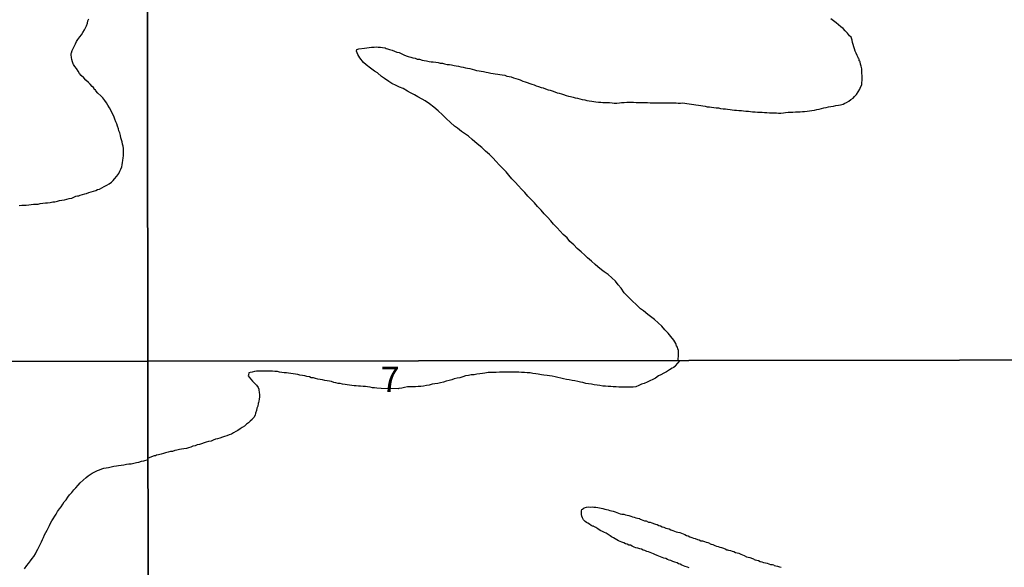
# Model space of a CAD drawing. Units: inches. Extents: x 185559 to 187968, y 1649353 to 1652123.
# Drawn here: x 186032 to 186129, y 1651541 to 1651595 of the extents above; entities that cross this region are included whole.
import ezdxf
from ezdxf.enums import TextEntityAlignment as Align

# ---------------------------------------------------------------- set-up
doc = ezdxf.new("R2010")
doc.units = ezdxf.units.IN
doc.header["$MEASUREMENT"] = 0
for name, color, linetype in [('IMAGEM', 7, 'Continuous'), ('V-CURVA_DE_NIVEL', 4, 'Continuous'), ('V-TEXTO_DE_ALTIMETRIA', 7, 'Continuous'), ('X-LIMITE_1000', 7, 'Continuous')]:
    doc.layers.add(name, color=color, linetype=linetype)
picture_1 = doc.add_image_def('image1.jpg', size_in_pixel=(4016, 4620))

msp = doc.modelspace()

# ---------------------------------------------------------------- linework, layer by layer
at = {"layer": 'V-CURVA_DE_NIVEL'}
for points in [[(186032.07, 1651576.27), (186032.33, 1651576.29), (186032.54, 1651576.29), (186032.75, 1651576.31), (186033.01, 1651576.33), (186033.26, 1651576.37), (186033.47, 1651576.39), (186033.73, 1651576.41), (186033.94, 1651576.41), (186034.15, 1651576.46), (186034.41, 1651576.5), (186034.66, 1651576.52), (186034.87, 1651576.54), (186035.13, 1651576.58), (186035.38, 1651576.63), (186035.59, 1651576.65), (186035.59, 1651576.65), (186035.85, 1651576.69), (186036.06, 1651576.75), (186036.27, 1651576.8), (186036.53, 1651576.84), (186036.78, 1651576.9), (186036.99, 1651576.97), (186037.25, 1651577.01), (186037.46, 1651577.09), (186037.65, 1651577.18), (186037.84, 1651577.22), (186037.97, 1651577.24), (186038.1, 1651577.28), (186038.31, 1651577.35), (186038.54, 1651577.43), (186038.73, 1651577.47), (186038.94, 1651577.56), (186039.16, 1651577.62), (186039.41, 1651577.69), (186039.62, 1651577.77), (186039.81, 1651577.86), (186040, 1651577.9), (186040.24, 1651578.03), (186040.47, 1651578.15), (186040.73, 1651578.28), (186040.96, 1651578.41), (186041.17, 1651578.58), (186041.34, 1651578.75), (186041.49, 1651578.92), (186041.7, 1651579.17), (186041.91, 1651579.45), (186042.02, 1651579.66), (186042.12, 1651579.87), (186042.19, 1651580.09), (186042.25, 1651580.3), (186042.27, 1651580.51), (186042.31, 1651580.72), (186042.33, 1651580.98), (186042.38, 1651581.19), (186042.38, 1651581.4), (186042.38, 1651581.66), (186042.36, 1651581.91), (186042.33, 1651582.12), (186042.27, 1651582.33), (186042.23, 1651582.55), (186042.16, 1651582.76), (186042.12, 1651582.97), (186042.06, 1651583.18), (186042, 1651583.44), (186041.91, 1651583.65), (186041.87, 1651583.86), (186041.78, 1651584.12), (186041.7, 1651584.33), (186041.61, 1651584.54), (186041.53, 1651584.79), (186041.44, 1651585.01), (186041.36, 1651585.22), (186041.23, 1651585.47), (186041.13, 1651585.69), (186040.98, 1651585.94), (186040.83, 1651586.19), (186040.7, 1651586.41), (186040.51, 1651586.66), (186040.32, 1651586.92), (186040.13, 1651587.1), (186039.85, 1651587.36), (186039.62, 1651587.61), (186039.6, 1651587.7), (186039.51, 1651587.72), (186039.47, 1651587.85), (186039.39, 1651587.93), (186039.28, 1651588.04), (186039.07, 1651588.25), (186038.92, 1651588.42), (186038.64, 1651588.67), (186038.46, 1651588.88), (186038.2, 1651589.12), (186038.03, 1651589.33), (186037.88, 1651589.54), (186037.71, 1651589.8), (186037.56, 1651590.01), (186037.43, 1651590.22), (186037.41, 1651590.26), (186037.33, 1651590.48), (186037.27, 1651590.69), (186037.22, 1651590.9), (186037.2, 1651591.16), (186037.2, 1651591.28), (186037.24, 1651591.37), (186037.29, 1651591.58), (186037.39, 1651591.79), (186037.48, 1651592), (186037.62, 1651592.26), (186037.73, 1651592.47), (186037.86, 1651592.68), (186038.05, 1651592.94), (186038.22, 1651593.15), (186038.35, 1651593.36), (186038.52, 1651593.62), (186038.6, 1651593.83), (186038.71, 1651594.04), (186038.71, 1651594.04), (186038.81, 1651594.3), (186038.85, 1651594.51), (186038.94, 1651594.72)], [(186097.19, 1651560.94), (186097.22, 1651561.54), (186097.23, 1651561.94), (186097.14, 1651562.09), (186097.12, 1651562.28), (186097.01, 1651562.41), (186096.95, 1651562.62), (186096.76, 1651562.97), (186096.46, 1651563.31), (186096.2, 1651563.65), (186095.88, 1651563.99), (186095.56, 1651564.33), (186095.22, 1651564.68), (186094.83, 1651565), (186094.45, 1651565.29), (186094.17, 1651565.51), (186093.77, 1651565.85), (186093.47, 1651566.07), (186093.06, 1651566.47), (186092.63, 1651566.85), (186092.23, 1651567.24), (186091.86, 1651567.65), (186091.54, 1651568.1), (186091.24, 1651568.44), (186090.98, 1651568.78), (186090.62, 1651569.12), (186090.28, 1651569.44), (186089.88, 1651569.7), (186089.62, 1651569.91), (186089.23, 1651570.21), (186088.97, 1651570.45), (186088.61, 1651570.77), (186088.21, 1651571.11), (186087.97, 1651571.35), (186087.58, 1651571.69), (186087.2, 1651572.03), (186086.86, 1651572.37), (186086.49, 1651572.72), (186086.2, 1651573.06), (186085.83, 1651573.4), (186085.51, 1651573.74), (186085.21, 1651574.08), (186084.87, 1651574.43), (186084.59, 1651574.77), (186084.27, 1651575.11), (186083.95, 1651575.45), (186083.63, 1651575.8), (186083.29, 1651576.18), (186082.97, 1651576.52), (186082.64, 1651576.86), (186082.32, 1651577.21), (186082.03, 1651577.55), (186081.71, 1651577.89), (186081.4, 1651578.23), (186081.08, 1651578.58), (186080.76, 1651578.92), (186080.46, 1651579.26), (186080.19, 1651579.6), (186079.86, 1651579.94), (186079.5, 1651580.29), (186079.2, 1651580.63), (186078.88, 1651580.97), (186078.54, 1651581.31), (186078.15, 1651581.63), (186077.77, 1651582.01), (186077.49, 1651582.23), (186077.09, 1651582.57), (186076.83, 1651582.81), (186076.47, 1651583.13), (186076.06, 1651583.38), (186075.78, 1651583.6), (186075.38, 1651583.9), (186075.08, 1651584.11), (186074.67, 1651584.49), (186074.26, 1651584.86), (186073.88, 1651585.24), (186073.47, 1651585.63), (186073.05, 1651585.99), (186072.62, 1651586.31), (186072.17, 1651586.61), (186071.87, 1651586.78), (186071.44, 1651587.02), (186071.14, 1651587.21), (186070.72, 1651587.42), (186070.44, 1651587.58), (186069.99, 1651587.83), (186069.65, 1651587.96), (186069.33, 1651588.13), (186068.88, 1651588.34), (186068.58, 1651588.54), (186068.15, 1651588.81), (186067.87, 1651589.03), (186067.47, 1651589.37), (186067.17, 1651589.54), (186066.78, 1651589.86), (186066.36, 1651590.16), (186066.09, 1651590.4), (186065.73, 1651590.85), (186065.52, 1651591.19), (186065.41, 1651591.53), (186065.43, 1651591.7), (186065.43, 1651591.7), (186065.63, 1651591.76), (186066.18, 1651591.81), (186066.4, 1651591.85), (186066.66, 1651591.89), (186066.87, 1651591.91), (186067.13, 1651591.93), (186067.34, 1651591.96), (186067.55, 1651591.93), (186067.77, 1651591.91), (186067.98, 1651591.89), (186068.24, 1651591.85), (186068.34, 1651591.78), (186068.45, 1651591.76), (186068.66, 1651591.7), (186068.92, 1651591.62), (186069.14, 1651591.53), (186069.39, 1651591.42), (186069.61, 1651591.38), (186069.82, 1651591.29), (186070.08, 1651591.17), (186070.29, 1651591.08), (186070.5, 1651590.99), (186070.76, 1651590.93), (186070.97, 1651590.85), (186071.19, 1651590.82), (186071.4, 1651590.74), (186071.62, 1651590.72), (186071.87, 1651590.65), (186072.09, 1651590.59), (186072.3, 1651590.57), (186072.56, 1651590.52), (186072.77, 1651590.48), (186072.98, 1651590.46), (186073.24, 1651590.44), (186073.45, 1651590.4), (186073.67, 1651590.35), (186073.88, 1651590.33), (186074.1, 1651590.27), (186074.35, 1651590.22), (186074.57, 1651590.2), (186074.78, 1651590.16), (186075.04, 1651590.1), (186075.25, 1651590.08), (186075.46, 1651590.05), (186075.72, 1651589.99), (186075.93, 1651589.95), (186076.15, 1651589.88), (186076.36, 1651589.86), (186076.58, 1651589.8), (186076.83, 1651589.75), (186077.05, 1651589.69), (186077.26, 1651589.63), (186077.52, 1651589.58), (186077.73, 1651589.54), (186077.94, 1651589.5), (186078.2, 1651589.45), (186078.42, 1651589.41), (186078.67, 1651589.35), (186078.89, 1651589.33), (186079.1, 1651589.28), (186079.36, 1651589.24), (186079.57, 1651589.22), (186079.78, 1651589.2), (186080.04, 1651589.14), (186080.25, 1651589.07), (186080.47, 1651589.03), (186080.68, 1651588.98), (186080.9, 1651588.9), (186081.15, 1651588.81), (186081.37, 1651588.75), (186081.58, 1651588.68), (186081.84, 1651588.56), (186082.05, 1651588.51), (186082.26, 1651588.43), (186082.52, 1651588.34), (186082.73, 1651588.26), (186082.95, 1651588.19), (186083.16, 1651588.11), (186083.38, 1651588.02), (186083.63, 1651587.94), (186083.85, 1651587.9), (186084.06, 1651587.81), (186084.32, 1651587.72), (186084.53, 1651587.66), (186084.74, 1651587.6), (186085, 1651587.51), (186085.21, 1651587.42), (186085.43, 1651587.36), (186085.64, 1651587.3), (186085.86, 1651587.23), (186086.11, 1651587.13), (186086.33, 1651587.08), (186086.54, 1651587.04), (186086.8, 1651586.97), (186087.01, 1651586.91), (186087.22, 1651586.87), (186087.48, 1651586.8), (186087.7, 1651586.76), (186087.95, 1651586.7), (186088.17, 1651586.65), (186088.17, 1651586.65), (186088.38, 1651586.63), (186088.64, 1651586.57), (186088.85, 1651586.55), (186089.06, 1651586.53), (186089.32, 1651586.5), (186089.53, 1651586.48), (186089.75, 1651586.46), (186089.96, 1651586.44), (186090.18, 1651586.44), (186090.39, 1651586.44), (186090.65, 1651586.42), (186090.86, 1651586.4), (186091.12, 1651586.4), (186091.37, 1651586.42), (186091.59, 1651586.44), (186091.84, 1651586.44), (186092.1, 1651586.48), (186092.31, 1651586.5), (186092.57, 1651586.5), (186092.78, 1651586.48), (186093.04, 1651586.46), (186093.25, 1651586.44), (186093.47, 1651586.44), (186093.68, 1651586.44), (186093.94, 1651586.44), (186094.15, 1651586.44), (186094.41, 1651586.42), (186094.62, 1651586.42), (186094.84, 1651586.42), (186095.09, 1651586.42), (186095.31, 1651586.42), (186095.56, 1651586.42), (186095.82, 1651586.42), (186096.03, 1651586.42), (186096.29, 1651586.42), (186096.5, 1651586.42), (186096.72, 1651586.42), (186096.98, 1651586.42), (186097.19, 1651586.4), (186097.4, 1651586.4), (186097.62, 1651586.42), (186097.83, 1651586.38), (186098.04, 1651586.36), (186098.26, 1651586.33), (186098.51, 1651586.29), (186098.73, 1651586.25), (186098.94, 1651586.23), (186099.2, 1651586.18), (186099.41, 1651586.16), (186099.63, 1651586.12), (186099.84, 1651586.08), (186100.05, 1651586.03), (186100.27, 1651586.01), (186100.48, 1651585.99), (186100.7, 1651585.95), (186100.95, 1651585.91), (186101.17, 1651585.91), (186101.38, 1651585.86), (186101.64, 1651585.84), (186101.85, 1651585.82), (186102.06, 1651585.78), (186102.32, 1651585.76), (186102.53, 1651585.73), (186102.75, 1651585.71), (186102.96, 1651585.69), (186103.18, 1651585.67), (186103.43, 1651585.65), (186103.65, 1651585.63), (186103.86, 1651585.61), (186104.12, 1651585.59), (186104.33, 1651585.56), (186104.54, 1651585.54), (186104.8, 1651585.52), (186105.01, 1651585.5), (186105.23, 1651585.5), (186105.49, 1651585.48), (186105.7, 1651585.46), (186105.96, 1651585.46), (186106.21, 1651585.43), (186106.43, 1651585.43), (186106.64, 1651585.43), (186106.9, 1651585.43), (186107.11, 1651585.41), (186107.32, 1651585.41), (186107.58, 1651585.44), (186107.79, 1651585.46), (186108.05, 1651585.48), (186108.27, 1651585.48), (186108.52, 1651585.5), (186108.78, 1651585.52), (186108.99, 1651585.52), (186109.25, 1651585.54), (186109.46, 1651585.56), (186109.68, 1651585.56), (186109.93, 1651585.59), (186110.15, 1651585.63), (186110.4, 1651585.65), (186110.66, 1651585.71), (186110.87, 1651585.76), (186111.13, 1651585.8), (186111.13, 1651585.8), (186111.34, 1651585.86), (186111.56, 1651585.93), (186111.81, 1651585.97), (186112.03, 1651586.01), (186112.28, 1651586.06), (186112.54, 1651586.1), (186112.76, 1651586.14), (186113.01, 1651586.18), (186113.23, 1651586.23), (186113.48, 1651586.29), (186113.65, 1651586.4), (186113.82, 1651586.46), (186114.04, 1651586.59), (186114.25, 1651586.74), (186114.47, 1651586.89), (186114.61, 1651587.04), (186114.81, 1651587.25), (186114.98, 1651587.49), (186115.15, 1651587.77), (186115.19, 1651587.98), (186115.32, 1651588.2), (186115.32, 1651588.22), (186115.32, 1651588.3), (186115.32, 1651588.45), (186115.36, 1651588.58), (186115.38, 1651588.84), (186115.38, 1651589.1), (186115.34, 1651589.35), (186115.32, 1651589.57), (186115.32, 1651589.78), (186115.25, 1651590.04), (186115.19, 1651590.25), (186115.17, 1651590.46), (186115.15, 1651590.55), (186115.06, 1651590.57), (186115.06, 1651590.72), (186115, 1651590.81), (186114.96, 1651590.89), (186114.87, 1651591.11), (186114.78, 1651591.32), (186114.68, 1651591.53), (186114.61, 1651591.75), (186114.55, 1651591.96), (186114.48, 1651592.17), (186114.42, 1651592.39), (186114.38, 1651592.6), (186114.31, 1651592.82), (186114.27, 1651592.92), (186114.12, 1651593.05), (186113.93, 1651593.31), (186113.67, 1651593.54), (186113.48, 1651593.75), (186113.27, 1651593.94), (186113.03, 1651594.12), (186112.78, 1651594.33), (186112.54, 1651594.52), (186112.28, 1651594.71)], [(186097.36, 1651560.94), (186096.9, 1651560.41), (186096.87, 1651560.37), (186096.76, 1651560.34), (186096.76, 1651560.26), (186096.6, 1651560.19), (186096.34, 1651560.02), (186096.04, 1651559.83), (186095.78, 1651559.7), (186095.48, 1651559.55), (186095.23, 1651559.42), (186094.93, 1651559.2), (186094.67, 1651559.08), (186094.37, 1651558.93), (186094.11, 1651558.8), (186093.81, 1651558.69), (186093.56, 1651558.61), (186093.3, 1651558.48), (186093, 1651558.35), (186092.74, 1651558.33), (186092.44, 1651558.31), (186092.19, 1651558.31), (186091.89, 1651558.31), (186091.63, 1651558.31), (186091.33, 1651558.31), (186091.07, 1651558.35), (186090.77, 1651558.35), (186090.52, 1651558.39), (186090.26, 1651558.39), (186090, 1651558.41), (186089.74, 1651558.43), (186089.44, 1651558.48), (186089.19, 1651558.52), (186088.89, 1651558.54), (186088.63, 1651558.61), (186088.33, 1651558.65), (186088.07, 1651558.69), (186087.77, 1651558.78), (186087.52, 1651558.82), (186087.26, 1651558.86), (186086.96, 1651558.93), (186086.7, 1651558.99), (186086.4, 1651559.05), (186086.15, 1651559.08), (186085.85, 1651559.14), (186085.59, 1651559.2), (186085.29, 1651559.27), (186085.03, 1651559.33), (186084.73, 1651559.4), (186084.48, 1651559.42), (186084.22, 1651559.46), (186083.92, 1651559.5), (186083.66, 1651559.55), (186083.36, 1651559.59), (186083.11, 1651559.63), (186082.81, 1651559.68), (186082.55, 1651559.72), (186082.25, 1651559.72), (186081.99, 1651559.76), (186081.69, 1651559.76), (186081.43, 1651559.8), (186081.14, 1651559.8), (186080.88, 1651559.8), (186080.62, 1651559.8), (186080.32, 1651559.8), (186080.06, 1651559.8), (186079.76, 1651559.8), (186079.51, 1651559.8), (186079.21, 1651559.78), (186078.95, 1651559.76), (186078.65, 1651559.76), (186078.39, 1651559.76), (186078.09, 1651559.7), (186077.84, 1651559.68), (186077.58, 1651559.63), (186077.28, 1651559.59), (186077.02, 1651559.55), (186076.72, 1651559.53), (186076.47, 1651559.46), (186076.17, 1651559.42), (186075.91, 1651559.33), (186075.61, 1651559.25), (186075.35, 1651559.2), (186075.05, 1651559.14), (186074.8, 1651559.03), (186074.54, 1651558.99), (186074.24, 1651558.9), (186073.98, 1651558.82), (186073.68, 1651558.76), (186073.43, 1651558.69), (186073.13, 1651558.65), (186072.87, 1651558.61), (186072.57, 1651558.52), (186072.31, 1651558.48), (186072.01, 1651558.43), (186071.76, 1651558.39), (186071.5, 1651558.37), (186071.24, 1651558.35), (186070.98, 1651558.35), (186070.68, 1651558.35), (186070.43, 1651558.35), (186070.43, 1651558.35), (186070.13, 1651558.29), (186069.87, 1651558.22), (186069.57, 1651558.18), (186069.55, 1651558.16), (186067.84, 1651558.17), (186067.39, 1651558.22), (186067.17, 1651558.24), (186066.96, 1651558.26), (186066.74, 1651558.31), (186066.49, 1651558.35), (186066.27, 1651558.37), (186066.06, 1651558.39), (186065.8, 1651558.43), (186065.59, 1651558.43), (186065.37, 1651558.46), (186065.16, 1651558.46), (186064.94, 1651558.48), (186064.69, 1651558.52), (186064.47, 1651558.56), (186064.26, 1651558.59), (186064, 1651558.61), (186063.79, 1651558.67), (186063.57, 1651558.69), (186063.36, 1651558.73), (186063.15, 1651558.78), (186062.93, 1651558.86), (186062.72, 1651558.9), (186062.5, 1651558.95), (186062.25, 1651558.99), (186062.03, 1651559.05), (186061.82, 1651559.08), (186061.56, 1651559.12), (186061.35, 1651559.18), (186061.13, 1651559.25), (186060.92, 1651559.25), (186060.74, 1651559.33), (186060.49, 1651559.38), (186060.28, 1651559.42), (186060.06, 1651559.46), (186059.81, 1651559.5), (186059.59, 1651559.57), (186059.38, 1651559.59), (186059.12, 1651559.63), (186058.91, 1651559.68), (186058.69, 1651559.7), (186058.48, 1651559.72), (186058.26, 1651559.72), (186058.01, 1651559.76), (186057.79, 1651559.8), (186057.58, 1651559.85), (186057.32, 1651559.85), (186057.11, 1651559.89), (186056.89, 1651559.89), (186056.68, 1651559.89), (186056.46, 1651559.91), (186056.21, 1651559.91), (186055.99, 1651559.91), (186055.78, 1651559.89), (186055.52, 1651559.89), (186055.31, 1651559.85), (186055.09, 1651559.8), (186054.88, 1651559.76), (186054.75, 1651559.72), (186054.73, 1651559.55), (186054.7, 1651559.44), (186054.79, 1651559.31), (186054.94, 1651559.1), (186055.13, 1651558.9), (186055.37, 1651558.63), (186055.52, 1651558.5), (186055.69, 1651558.29), (186055.73, 1651558.12), (186055.73, 1651558.03), (186055.78, 1651557.82), (186055.82, 1651557.56), (186055.82, 1651557.35), (186055.78, 1651557.13), (186055.73, 1651556.92), (186055.71, 1651556.79), (186055.69, 1651556.7), (186055.65, 1651556.45), (186055.56, 1651556.23), (186055.52, 1651556.02), (186055.43, 1651555.76), (186055.37, 1651555.55), (186055.26, 1651555.33), (186055.2, 1651555.24), (186055.13, 1651555.18), (186055.07, 1651555.12), (186054.88, 1651554.94), (186054.71, 1651554.79), (186054.53, 1651554.66), (186054.32, 1651554.47), (186054.11, 1651554.34), (186053.91, 1651554.19), (186053.68, 1651554.02), (186053.47, 1651553.94), (186053.25, 1651553.81), (186053.04, 1651553.68), (186052.82, 1651553.59), (186052.82, 1651553.59), (186052.57, 1651553.51), (186052.35, 1651553.45), (186052.14, 1651553.38), (186051.88, 1651553.29), (186051.67, 1651553.21), (186051.45, 1651553.17), (186051.24, 1651553.08), (186051.02, 1651552.99), (186050.77, 1651552.93), (186050.55, 1651552.89), (186050.34, 1651552.8), (186050.08, 1651552.72), (186049.87, 1651552.65), (186049.65, 1651552.61), (186049.44, 1651552.52), (186049.23, 1651552.48), (186049.01, 1651552.37), (186048.8, 1651552.31), (186048.58, 1651552.25), (186048.33, 1651552.22), (186048.11, 1651552.18), (186047.9, 1651552.14), (186047.64, 1651552.09), (186047.43, 1651552.05), (186047.21, 1651551.97), (186047, 1651551.95), (186046.78, 1651551.88), (186046.53, 1651551.82), (186046.31, 1651551.75), (186046.1, 1651551.71), (186045.84, 1651551.62), (186045.63, 1651551.58), (186045.54, 1651551.54), (186045.41, 1651551.52), (186044.8, 1651551.31)], [(186032.59, 1651540.37), (186032.82, 1651540.69), (186032.99, 1651540.9), (186033.19, 1651541.16), (186033.33, 1651541.37), (186033.51, 1651541.59), (186033.68, 1651541.84), (186033.76, 1651542.06), (186033.89, 1651542.31), (186034.02, 1651542.57), (186034.13, 1651542.78), (186034.27, 1651543.04), (186034.36, 1651543.25), (186034.45, 1651543.47), (186034.57, 1651543.72), (186034.68, 1651543.94), (186034.83, 1651544.19), (186034.96, 1651544.45), (186035.07, 1651544.66), (186035.17, 1651544.88), (186035.3, 1651545.09), (186035.43, 1651545.31), (186035.58, 1651545.56), (186035.71, 1651545.78), (186035.86, 1651546.03), (186036.05, 1651546.29), (186036.2, 1651546.5), (186036.37, 1651546.76), (186036.5, 1651546.97), (186036.69, 1651547.19), (186036.88, 1651547.44), (186037.05, 1651547.66), (186037.08, 1651547.7), (186037.2, 1651547.85), (186037.25, 1651547.91), (186037.46, 1651548.17), (186037.65, 1651548.38), (186037.89, 1651548.62), (186038.1, 1651548.87), (186038.38, 1651549.13), (186038.68, 1651549.38), (186038.87, 1651549.56), (186039.07, 1651549.68), (186039.28, 1651549.81), (186039.54, 1651549.94), (186039.79, 1651550.07), (186040.01, 1651550.13), (186040.22, 1651550.26), (186040.43, 1651550.3), (186040.65, 1651550.35), (186040.9, 1651550.39), (186041.16, 1651550.43), (186041.42, 1651550.5), (186041.67, 1651550.54), (186041.89, 1651550.56), (186042.14, 1651550.6), (186042.4, 1651550.65), (186042.4, 1651550.65), (186042.66, 1651550.69), (186042.91, 1651550.73), (186043.13, 1651550.75), (186043.38, 1651550.79), (186043.64, 1651550.86), (186043.9, 1651550.9), (186044.15, 1651550.99), (186044.37, 1651551.05), (186044.8, 1651551.18)], [(186098.27, 1651540.47), (186098.12, 1651540.53), (186097.88, 1651540.59), (186097.71, 1651540.66), (186097.54, 1651540.72), (186097.37, 1651540.83), (186097.2, 1651540.87), (186097.07, 1651540.96), (186096.85, 1651541.02), (186096.64, 1651541.09), (186096.47, 1651541.17), (186096.3, 1651541.22), (186096.13, 1651541.28), (186095.95, 1651541.39), (186095.78, 1651541.43), (186095.61, 1651541.47), (186095.44, 1651541.56), (186095.27, 1651541.62), (186095.12, 1651541.69), (186094.88, 1651541.77), (186094.75, 1651541.86), (186094.58, 1651541.9), (186094.41, 1651541.99), (186094.24, 1651542.03), (186094.07, 1651542.07), (186093.9, 1651542.16), (186093.73, 1651542.2), (186093.56, 1651542.29), (186093.38, 1651542.33), (186093.21, 1651542.39), (186093, 1651542.44), (186092.85, 1651542.5), (186092.63, 1651542.59), (186092.46, 1651542.69), (186092.31, 1651542.71), (186092.14, 1651542.8), (186091.97, 1651542.84), (186091.82, 1651542.93), (186091.63, 1651543.01), (186091.46, 1651543.06), (186091.29, 1651543.14), (186091.11, 1651543.23), (186090.96, 1651543.31), (186090.79, 1651543.42), (186090.6, 1651543.53), (186090.45, 1651543.61), (186090.26, 1651543.77), (186090.06, 1651543.87), (186089.89, 1651543.96), (186089.7, 1651544.04), (186089.55, 1651544.13), (186089.36, 1651544.21), (186089.23, 1651544.32), (186089.04, 1651544.43), (186088.86, 1651544.54), (186088.86, 1651544.54), (186088.84, 1651544.54), (186088.82, 1651544.58), (186088.72, 1651544.58), (186088.6, 1651544.66), (186088.42, 1651544.77), (186088.27, 1651544.86), (186088.11, 1651544.94), (186087.99, 1651545.05), (186087.83, 1651545.22), (186087.73, 1651545.4), (186087.66, 1651545.57), (186087.64, 1651545.74), (186087.62, 1651545.91), (186087.64, 1651546.08), (186087.66, 1651546.21), (186087.75, 1651546.25), (186087.77, 1651546.29), (186087.86, 1651546.36), (186087.88, 1651546.4), (186088.12, 1651546.44), (186088.33, 1651546.48), (186088.5, 1651546.46), (186088.67, 1651546.48), (186088.84, 1651546.46), (186089.06, 1651546.46), (186089.23, 1651546.42), (186089.4, 1651546.4), (186089.57, 1651546.36), (186089.74, 1651546.31), (186089.92, 1651546.27), (186090.09, 1651546.23), (186090.26, 1651546.18), (186090.43, 1651546.14), (186090.6, 1651546.1), (186090.77, 1651546.06), (186090.94, 1651546.01), (186091.11, 1651545.93), (186091.29, 1651545.86), (186091.46, 1651545.8), (186091.63, 1651545.78), (186091.8, 1651545.76), (186091.97, 1651545.71), (186092.14, 1651545.67), (186092.31, 1651545.63), (186092.49, 1651545.58), (186092.66, 1651545.5), (186092.83, 1651545.46), (186093, 1651545.41), (186093.17, 1651545.37), (186093.34, 1651545.33), (186093.4, 1651545.33), (186093.44, 1651545.28), (186093.51, 1651545.24), (186093.68, 1651545.18), (186093.86, 1651545.11), (186094.03, 1651545.09), (186094.24, 1651544.98), (186094.41, 1651544.96), (186094.58, 1651544.9), (186094.67, 1651544.86), (186094.76, 1651544.84), (186094.93, 1651544.77), (186095.1, 1651544.73), (186095.27, 1651544.66), (186095.44, 1651544.6), (186095.61, 1651544.51), (186095.78, 1651544.47), (186095.95, 1651544.39), (186096.13, 1651544.34), (186096.3, 1651544.3), (186096.47, 1651544.21), (186096.64, 1651544.15), (186096.81, 1651544.09), (186096.98, 1651544.02), (186097.15, 1651544), (186097.33, 1651543.96), (186097.5, 1651543.87), (186097.67, 1651543.83), (186097.84, 1651543.74), (186098.01, 1651543.66), (186098.18, 1651543.61), (186098.35, 1651543.53), (186098.52, 1651543.46), (186098.7, 1651543.4), (186098.87, 1651543.36), (186099.08, 1651543.27), (186099.25, 1651543.23), (186099.42, 1651543.14), (186099.6, 1651543.12), (186099.77, 1651543.06), (186099.94, 1651543.01), (186100.11, 1651542.95), (186100.28, 1651542.89), (186100.3, 1651542.86), (186100.36, 1651542.84), (186100.45, 1651542.8), (186100.62, 1651542.76), (186100.79, 1651542.67), (186100.97, 1651542.61), (186101.14, 1651542.56), (186101.14, 1651542.56), (186101.31, 1651542.5), (186101.48, 1651542.46), (186101.65, 1651542.39), (186101.82, 1651542.33), (186101.99, 1651542.24), (186102.05, 1651542.24), (186102.17, 1651542.22), (186102.34, 1651542.18), (186102.51, 1651542.11), (186102.68, 1651542.07), (186102.85, 1651541.99), (186103.02, 1651541.94), (186103.19, 1651541.9), (186103.36, 1651541.82), (186103.54, 1651541.73), (186103.71, 1651541.67), (186103.92, 1651541.56), (186104.09, 1651541.52), (186104.26, 1651541.47), (186104.35, 1651541.45), (186104.44, 1651541.41), (186104.61, 1651541.34), (186104.69, 1651541.3), (186104.78, 1651541.26), (186104.95, 1651541.22), (186105.12, 1651541.17), (186105.29, 1651541.09), (186105.46, 1651541.04), (186105.63, 1651541), (186105.81, 1651540.94), (186105.98, 1651540.92), (186106.15, 1651540.85), (186106.32, 1651540.79), (186106.49, 1651540.79), (186106.64, 1651540.74), (186106.66, 1651540.7), (186106.83, 1651540.66), (186107.01, 1651540.62), (186107.18, 1651540.55), (186107.35, 1651540.51)]]:
    msp.add_lwpolyline(points, dxfattribs=at)
at = {"layer": 'X-LIMITE_1000', "linetype": 'Continuous'}
for points in [[(186044.08, 1652115.17), (186525.32, 1652115.77), (186526, 1651561.47), (186044.79, 1651560.87), (186044.08, 1652115.17)], [(185562.84, 1652114.54), (186044.08, 1652115.17), (186044.79, 1651560.87), (185563.58, 1651560.25), (185562.84, 1652114.54)], [(185563.58, 1651560.25), (186044.79, 1651560.87), (186045.5, 1651006.57), (185564.31, 1651005.95), (185563.58, 1651560.25)], [(186044.79, 1651560.87), (186526, 1651561.47), (186526.69, 1651007.18), (186045.5, 1651006.57), (186044.79, 1651560.87)]]:
    msp.add_lwpolyline(points, dxfattribs=at)

# ---------------------------------------------------------------- texts
at = {"layer": 'V-TEXTO_DE_ALTIMETRIA'}
msp.add_text('7', height=2.5, dxfattribs=at).set_placement((186067.77, 1651557.05), align=Align.BOTTOM_LEFT)

# ---------------------------------------------------------------- referenced raster images: frames only (the image files are external)
at = {"layer": 'IMAGEM'}
image = msp.add_image(picture_1, insert=(185559.32, 1649352.631), size_in_units=(2408.599, 2770.849), dxfattribs=at)
image.dxf.flags = 7

doc.saveas('drawing.dxf')
